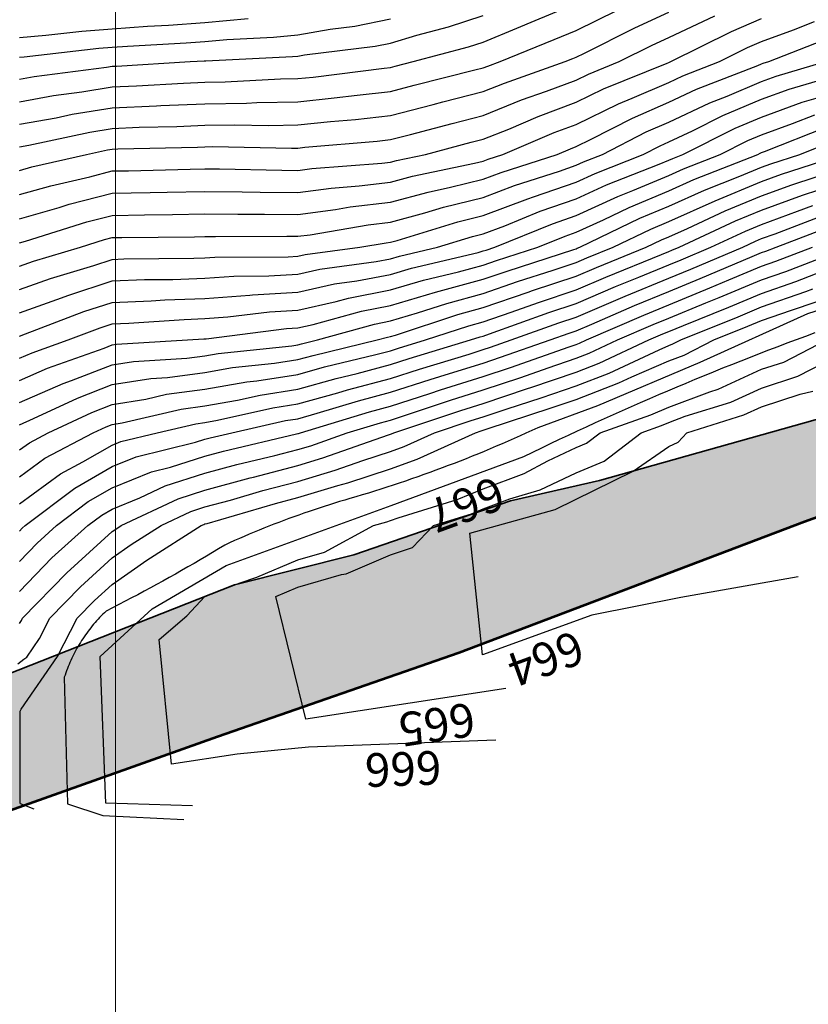
# Model space of a CAD drawing. Units: inches. Extents: x -99761 to -30723, y 274584 to 321665.
# Drawn here: x -88072 to -86595, y 280317 to 282161 of the extents above; entities that cross this region are included whole.
import ezdxf
from ezdxf.enums import TextEntityAlignment as Align

# ---------------------------------------------------------------- set-up
doc = ezdxf.new("R2010")
doc.units = ezdxf.units.IN
doc.header["$MEASUREMENT"] = 0
doc.layers.add('Contour', color=7, linetype='Continuous')
doc.layers.add('Grid', color=7, linetype='Continuous')
for name, color, linetype, lineweight in [('hatch ', 253, 'Continuous', 9), ('p line', 5, 'Continuous', 35), ('text', 250, 'Continuous', 9)]:
    doc.layers.add(name, color=color, linetype=linetype, lineweight=lineweight)

# ---------------------------------------------------------------- blocks, each defined once
blk = doc.blocks.new('sg')
at = {"layer": 'p line', "color": 1, "lineweight": 53}
blk.add_lwpolyline([(125.351, -612.199), (126.636, -615.734), (131.993, -629.821), (135.421, -639.677), (140.616, -654.246), (144.205, -661.584), (145.33, -664.53), (149.187, -671.494)], dxfattribs=at)
at = {"layer": 'p line', "color": 1}
blk.add_lwpolyline([(149.352, -680.36), (145.238, -675.411), (141.482, -669.258), (138.322, -661.984), (129.223, -638.992), (127.995, -634.115), (125.788, -627.735), (124.954, -624.098), (121.102, -610.432)], dxfattribs=at)

msp = doc.modelspace()

# ---------------------------------------------------------------- hatches: boundary and pattern name
at = {"layer": 'hatch ', "linetype": 'Continuous', "lineweight": 0}
h = msp.add_hatch(color=256, dxfattribs=at)
h.paths.add_polyline_path([(-40494.4, 277700.4), (-39514.6, 277790), (-38885, 277813.1), (-38402.3, 277871.2), (-38404.6, 278072.9), (-38802.5, 278046.5), (-39554.9, 277971.4), (-40008.5, 277945.7), (-40741.2, 277879.5), (-41302, 277768.5), (-41547.3, 277679.6), (-41801.6, 277628.2), (-42015, 277641.1), (-42260.2, 277727.4), (-42546.8, 277775.4), (-42779.4, 277851.6), (-42779.4, 277649.3), (-41978, 277438.2), (-41415.2, 277571.4)])
h.paths.add_polyline_path([(-43995.7, 278257.7), (-44314.1, 278388.6), (-44572, 278532.2), (-44899.9, 278739.6), (-45157.8, 278895.9), (-45517.6, 279026.8), (-45778.8, 279062.1), (-46300.4, 279222.5), (-46891.5, 279330.1), (-47375.6, 279427.3), (-48129.7, 279611.5), (-48476.2, 279688.3), (-49237.3, 279897.9), (-49387, 279920.4), (-49909.1, 279945.9), (-49909.1, 279756.6), (-49342.5, 279681.4), (-48807.6, 279523.5), (-48234.8, 279428.5), (-47602.3, 279219.4), (-47150.1, 279007.5), (-46990.3, 278894.2), (-46828.2, 278726.8), (-46717.7, 278515.2), (-46641.7, 278308.6), (-46629.5, 278166), (-46374.1, 278230.6), (-46384, 278280.3), (-46431, 278516.4), (-46497.6, 278807.7), (-46497.5, 278906), (-46359.8, 278917.7), (-45584.7, 278830.4), (-45395.9, 278767.3), (-45234.7, 278621.6), (-44857.2, 278397), (-44369.5, 278195.8), (-43547.4, 277943.3), (-43311.4, 277832.9), (-42847.3, 277667.2), (-42779.4, 277649.3), (-42779.4, 277851.6), (-43024.5, 277931.9), (-43492.5, 278120.3), (-43626.3, 278152.3)])
h.paths.add_polyline_path([(-50954.1, 279720.6), (-50538.6, 279770.6), (-49915.4, 279757.4), (-49909.1, 279756.6), (-49909.1, 279945.9), (-50183.3, 279959.3), (-50957.3, 279988.7), (-51444.8, 279852.2), (-51792.2, 279677.3), (-52142.7, 279464.2), (-52308.4, 279394.3), (-52681.3, 279235.4), (-52990.4, 279136.9), (-53410.9, 279025.8), (-53872.8, 278994.4), (-54624.6, 279020.6), (-55268, 279053), (-55675.6, 279155.3), (-56205.5, 279298.5), (-56679.4, 279416.2), (-57025.8, 279538.8), (-57620.9, 279763.8), (-58011.5, 279913), (-58153.4, 279986.7), (-58386, 280079.3), (-58668.3, 280112.7), (-58916.4, 280075.3), (-59001.1, 280025.8), (-59255.8, 279889.2), (-59754.2, 279730.9), (-60435.9, 279597.4), (-61191, 279516), (-61585.2, 279489), (-62033, 279491), (-62350.6, 279505), (-62670.8, 279527.2), (-62884.3, 279543.8), (-63056.7, 279615.1), (-63388.9, 279761.6), (-63703.6, 279898.8), (-63980.5, 280022.2), (-64281.5, 280178.5), (-64590.6, 280343.1), (-64856, 280515.8), (-65088.6, 280658.3), (-65457.2, 280941.3), (-65655.5, 281116), (-65937.5, 281374.6), (-66134.1, 281556.1), (-66453.8, 281861), (-66713.6, 282128.1), (-66956.3, 282369.6), (-66990.4, 282472.3), (-67192, 282789), (-67407.4, 283001.3), (-67600.6, 283133.2), (-67696.4, 283148.7), (-67783.6, 283215.5), (-67821.1, 283323.3), (-67814.2, 283426), (-67764.5, 283513.2), (-67701.1, 283564.5), (-67666.9, 283545.6), (-67490.8, 283492.4), (-67206.9, 283370.9), (-66947.1, 283258.4), (-66822.1, 283195.2), (-66709.8, 283165.1), (-66600.7, 283212.1), (-66547.2, 283310.4), (-66551.4, 283351), (-66579.2, 283385.3), (-67001.9, 283574.4), (-67309.8, 283679.1), (-67814.8, 283781.2), (-67893.5, 283724.8), (-67998, 283572.6), (-68011.8, 283415.2), (-68030.7, 283389.6), (-68059.9, 283269.8), (-68034.4, 283115.8), (-67948.9, 282999.4), (-67837.8, 282939.4), (-67746.7, 282945.8), (-67640, 282921.1), (-67530.6, 282863.5), (-67385.6, 282764.8), (-67298.1, 282625.2), (-67254.4, 282521.1), (-67555.4, 282600.8), (-67899.8, 282664.6), (-68407.7, 282770.2), (-68718.7, 282809.9), (-68850.1, 282810), (-69559.4, 283051.5), (-70150.4, 283284.2), (-70554, 283515.9), (-70926.3, 283608.2), (-71333.4, 283775), (-71557.5, 283920.6), (-71750.1, 284074.1), (-71868.4, 284091.7), (-72210, 284092), (-72547.3, 284026.6), (-72858.4, 283895.5), (-73358, 283558.7), (-73629.8, 283269.9), (-74094.7, 282609), (-74498.2, 281996.2), (-74757.1, 281527.8), (-74997.3, 281267.8), (-75312.8, 281154.2), (-75851.5, 281128.5), (-76429.6, 281177.2), (-77331.9, 281170.1), (-78164.6, 281183.5), (-79254.6, 281221.2), (-79741.8, 281191.4), (-80539.1, 280964.4), (-81496.8, 280701.6), (-82456.3, 280391.5), (-82833, 280317.4), (-83336.7, 280330.5), (-83635, 280382.7), (-83790.9, 280517), (-83884.4, 280651.2), (-83906.2, 280779.9), (-83919.7, 280971.5), (-83974.2, 281215.2), (-84089, 281404.2), (-84239.4, 281582.3), (-84458.4, 281623.6), (-84584.3, 281612.7), (-84748.6, 281629.3), (-85241.3, 281632.5), (-85589, 281605.4), (-86038, 281545.6), (-86358.3, 281474.7), (-86985.9, 281298.5), (-87152.9, 281260.3), (-87445.9, 281159.3), (-87669.9, 281103.1), (-88725.8, 280686.4), (-89059.9, 280541.6), (-89342.6, 280369.4), (-89569.9, 280180.7), (-89764.5, 280011.2), (-89940.4, 279808.2), (-90107.5, 279649.6), (-90408.9, 279394.8), (-90838.5, 279141.3), (-91270.6, 278843.6), (-91522.3, 278654), (-91674.7, 278493.3), (-91775.8, 278451.8), (-91889.5, 278421.1), (-92029.4, 278444.3), (-92143.1, 278484.4), (-92223.1, 278344.6), (-92060.2, 278316.8), (-91931.1, 278289.6), (-92413.4, 277997.4), (-92295.5, 277820.2), (-91813.3, 278110), (-91505.7, 278279.4), (-90674, 278861.4), (-90105.5, 279293.7), (-89640.4, 279701.5), (-89359.7, 280028.3), (-89162.9, 280188), (-88843, 280364.7), (-88707.7, 280416.2), (-88370.7, 280580.7), (-87701.6, 280818.6), (-87248.9, 280975.6), (-86602, 281220.9), (-86439.6, 281279.8), (-86242.8, 281323.8), (-85364.8, 281463.2), (-84904.9, 281467.7), (-84652.7, 281420.2), (-84330.1, 281372.1), (-84272, 281294.5), (-84083.7, 280649.1), (-84213.5, 280704.3), (-84288.1, 280830.3), (-84386.3, 281003.5), (-84531.8, 281129.5), (-84756, 281216.3), (-84952.7, 281204.7), (-85055.1, 281169.4), (-85464.4, 281016.3), (-85381.2, 280750.2), (-85236.4, 280775.3), (-85078.9, 280875.9), (-84858.6, 280863.1), (-84707.6, 280781.1), (-84562.9, 280661.3), (-84349, 280503.7), (-84091.1, 280308.4), (-83808, 280087.8), (-83505.9, 279993), (-83128.2, 279980.1), (-82789.4, 280059.1), (-80361.3, 280701.5), (-79706.5, 280852), (-79429.4, 280939.9), (-78869.1, 280945.7), (-78164, 280963.9), (-77918.5, 280951.1), (-77704.4, 280976.1), (-77131.6, 280969.2), (-76697.2, 280924.8), (-76476.9, 280874.2), (-76313.2, 280874.1), (-75979.5, 280924.1), (-75450.7, 280948.8), (-75198.9, 280923.4), (-74884.1, 280967.2), (-74657.3, 281124.3), (-74512.3, 281350.8), (-74159.2, 282017.8), (-73907, 282376.4), (-73698.9, 282779.1), (-73453.1, 283106.3), (-73125.5, 283389.3), (-72829.4, 283552.7), (-72243.8, 283734.7), (-71721.3, 283740.5), (-71535.8, 283681.9), (-71375.1, 283614.3), (-70865.4, 283399.8), (-70236.2, 283071.8), (-69745.4, 282813.3), (-69260.8, 282661.7), (-68807.6, 282548), (-68241.1, 282421.6), (-67787.9, 282351.9), (-67404, 282269.7), (-67089.3, 282124.6), (-66825.1, 281904), (-66510.7, 281513.4), (-66164.8, 281192), (-65818.8, 280914.7), (-65403.6, 280612.2), (-64610.8, 280133), (-64157.8, 279893.3), (-63792.8, 279685.3), (-63049.5, 279354.1), (-62671.9, 279227.8), (-62546, 279227.7), (-62420, 279247.2), (-62302, 279243.2), (-61719.7, 279250.5), (-61263.3, 279258), (-60877.6, 279316.6), (-60417.2, 279398.8), (-59882, 279484.9), (-59645.9, 279539.8), (-59272, 279665.3), (-59181.4, 279759.7), (-59020, 279850), (-58823.2, 279873.5), (-58583.2, 279841.8), (-58508.5, 279818.1), (-58300, 279786.4), (-57969.6, 279703.5), (-57533, 279533.9), (-56856.5, 279261.8), (-56404.1, 279139.4), (-55853.4, 279044.5), (-55235.8, 278894.4), (-54987.9, 278854.8), (-54696.8, 278827), (-54504, 278818.9), (-54275.8, 278834.5), (-54058.6, 278829.5), (-53649.4, 278791.4), (-53322, 278816.3), (-52900.1, 278941.8), (-52226.3, 279211.9), (-51785.4, 279375.1), (-51413.8, 279570)])

# ---------------------------------------------------------------- linework, layer by layer
at = {"layer": 'Contour', "color": 91}
msp.add_lwpolyline([(-88072.4, 282007.7), (-88008.8, 282019), (-87955.6, 282025.9), (-87898.7, 282035.2), (-87853.1, 282037.1), (-87765.2, 282042.4), (-87725, 282044.2), (-87687, 282044.8), (-87583.7, 282050.2), (-87551.2, 282050.8), (-87522.3, 282053.8), (-87389.5, 282070.7), (-87377.5, 282072), (-87369, 282074.2), (-87335.2, 282082.7), (-87231.4, 282110.4), (-87203.8, 282119.4), (-87141.2, 282145.3), (-87106.7, 282159.4), (-87030, 282191.4)], dxfattribs=at)
at = {"layer": 'Contour', "color": 183}
msp.add_lwpolyline([(-88072.4, 281965.5), (-88003.7, 281977.7), (-87973.8, 281984.1), (-87898.7, 281996.4), (-87815.8, 281999.8), (-87807.3, 282000.4), (-87725, 282003.9), (-87647.4, 282005.1), (-87627.8, 282006.2), (-87551.2, 282007.4), (-87483.1, 282014.6), (-87440.2, 282020), (-87377.5, 282026.8), (-87333.2, 282038.4), (-87219.4, 282067.1), (-87203.8, 282071.1), (-87195.5, 282074.4), (-87172, 282082.7), (-87071.3, 282124), (-87030, 282141.2), (-86952.4, 282178.9)], dxfattribs=at)
at = {"layer": 'Contour', "color": 173}
msp.add_lwpolyline([(-88072.4, 281923.3), (-88055, 281926.4), (-87940.5, 281950.8), (-87898.7, 281957.6), (-87848, 281959.7), (-87777.4, 281961.4), (-87725, 281963.7), (-87669.4, 281964.6), (-87605.5, 281963.2), (-87551.2, 281964.1), (-87489.6, 281970.6), (-87443.1, 281974.6), (-87377.5, 281981.7), (-87297.3, 282002.6), (-87279.4, 282007.1), (-87203.8, 282026.5), (-87163.7, 282042.6), (-87050.1, 282082.7), (-87035.9, 282088.6), (-87030, 282091), (-87013.9, 282098.8), (-86919.7, 282146.1), (-86856.3, 282175.1)], dxfattribs=at)
at = {"layer": 'Contour', "color": 121}
msp.add_lwpolyline([(-88072.4, 282049.9), (-88044.6, 282054.9), (-87909.2, 282072.2), (-87898.7, 282073.9), (-87890.3, 282074.3), (-87752.6, 282082.7), (-87726.4, 282084.1), (-87725, 282084.2), (-87723.3, 282084.4), (-87560.7, 282092.2), (-87551.2, 282093.2), (-87538.5, 282095.4), (-87406.3, 282111.5), (-87377.5, 282117.3), (-87328.2, 282132), (-87268.9, 282147.8), (-87203.8, 282169.2)], dxfattribs=at)
at = {"layer": 'Contour', "color": 163}
msp.add_lwpolyline([(-88072.4, 281879.1), (-88049.1, 281885.6), (-87946.9, 281909), (-87907.2, 281917.4), (-87898.7, 281918.8), (-87888.4, 281919.3), (-87738.8, 281922.8), (-87725, 281923.4), (-87710.3, 281923.7), (-87562.9, 281920.6), (-87551.2, 281920.8), (-87538, 281922.2), (-87402.4, 281933.9), (-87377.5, 281936.6), (-87340.2, 281946.3), (-87261.8, 281967), (-87203.8, 281982), (-87131.9, 282010.9), (-87085.5, 282027.3), (-87030, 282048), (-87006.7, 282059.4), (-86949.1, 282082.7), (-86887.3, 282113.7), (-86856.3, 282127.9), (-86770.3, 282168.7)], dxfattribs=at)
at = {"layer": 'Contour', "color": 153}
msp.add_lwpolyline([(-88072.4, 281833.8), (-88013.8, 281850.3), (-87940.6, 281867.1), (-87898.7, 281877.9), (-87868.2, 281878.5), (-87752.5, 281881.4), (-87725, 281881.9), (-87697.7, 281881.7), (-87580.9, 281879.3), (-87551.2, 281879.1), (-87524.7, 281882.5), (-87394, 281892.5), (-87377.5, 281894.4), (-87366.1, 281897.5), (-87311.8, 281909), (-87226.4, 281931.6), (-87203.8, 281937.4), (-87156.2, 281956.5), (-87101, 281979.9), (-87030, 282006.5), (-86978.8, 282031.5), (-86859.1, 282079.9), (-86856.3, 282081.1), (-86855.2, 282081.6), (-86852.4, 282082.7), (-86739, 282139.1), (-86682.5, 282163.7)], dxfattribs=at)
at = {"layer": 'Contour', "color": 181}
msp.add_lwpolyline([(-88072.4, 282127.7), (-88023.1, 282132), (-87955.7, 282139.7), (-87898.7, 282144.4), (-87832.5, 282148.9), (-87793.4, 282151.1), (-87725, 282155.9), (-87644.1, 282163.6)], dxfattribs=at)
at = {"layer": 'Contour', "color": 151}
msp.add_lwpolyline([(-88072.4, 282090.9), (-88063.4, 282091.7), (-87923.5, 282107.6), (-87898.7, 282109.6), (-87869.8, 282111.6), (-87759.9, 282117.6), (-87725, 282120.1), (-87683.7, 282124), (-87596.7, 282128.2), (-87551.2, 282133), (-87490.3, 282143.7), (-87444.1, 282149.3), (-87377.5, 282162.7)], dxfattribs=at)
at = {"layer": 'Contour', "color": 143}
msp.add_lwpolyline([(-88072.4, 281788.6), (-87998.2, 281809.5), (-87979, 281815.5), (-87898.7, 281836.3), (-87827.3, 281837.6), (-87795.6, 281838.4), (-87725, 281839.6), (-87655.1, 281839.1), (-87621.8, 281838.4), (-87551.2, 281837.9), (-87488.3, 281846), (-87436.4, 281850), (-87377.5, 281857), (-87336.6, 281868), (-87220.1, 281892.6), (-87203.8, 281896.6), (-87194.8, 281900), (-87167, 281909), (-87070.8, 281949.7), (-87030, 281965), (-86950.8, 282003.5), (-86925, 282014), (-86856.3, 282043.9), (-86829.9, 282056.3), (-86761.7, 282082.7), (-86708.8, 282109), (-86682.5, 282120.5), (-86622.7, 282142.5), (-86583.8, 282157.7)], dxfattribs=at)
at = {"layer": 'Contour', "color": 133}
msp.add_lwpolyline([(-88072.4, 281743.3), (-88061.2, 281746.5), (-87945.9, 281782.4), (-87898.7, 281794.7), (-87838.2, 281795.8), (-87786, 281796.3), (-87725, 281797.4), (-87663.3, 281796.9), (-87613.2, 281797.2), (-87551.2, 281796.7), (-87480.6, 281805.9), (-87452.9, 281810.6), (-87377.5, 281819.5), (-87307.1, 281838.5), (-87265.4, 281847.3), (-87203.8, 281862.5), (-87170.1, 281875.3), (-87065.6, 281909), (-87040.6, 281919.6), (-87030, 281923.5), (-87001.7, 281937.3), (-86924.4, 281977.1), (-86856.3, 282006.7), (-86804.6, 282031), (-86689.8, 282075.5), (-86682.5, 282078.5), (-86679.5, 282079.6), (-86669.1, 282082.7), (-86553.9, 282127.8)], dxfattribs=at)
at = {"layer": 'Contour', "color": 123}
msp.add_lwpolyline([(-88072.4, 281699.5), (-88046.1, 281708.9), (-87958.3, 281735.2), (-87912.9, 281749.4), (-87898.7, 281753.1), (-87880.6, 281753.4), (-87744.5, 281754.8), (-87725, 281755.1), (-87705.2, 281755), (-87571.7, 281755.7), (-87551.2, 281755.6), (-87527.9, 281758.6), (-87419.4, 281777.1), (-87377.5, 281782), (-87313.3, 281799.4), (-87278.5, 281810), (-87203.8, 281828.4), (-87145.4, 281850.6), (-87061.3, 281877.7), (-87030, 281888.6), (-87016, 281895), (-86980.5, 281909), (-86898.5, 281951.2), (-86856.3, 281969.5), (-86779.3, 282005.7), (-86747, 282018.2), (-86682.5, 282045.3), (-86655.1, 282055.3), (-86562.6, 282082.7)], dxfattribs=at)
at = {"layer": 'Contour', "color": 113}
msp.add_lwpolyline([(-88072.4, 281656), (-88013.9, 281676.7), (-87932.9, 281701.1), (-87898.7, 281712.3), (-87876.6, 281713.1), (-87745.8, 281714.4), (-87725, 281715.2), (-87706.2, 281716.5), (-87569.3, 281717.1), (-87551.2, 281718.3), (-87537.4, 281721.4), (-87434.8, 281735.2), (-87385.8, 281743.6), (-87377.5, 281744.6), (-87364.7, 281748), (-87251.1, 281782.6), (-87203.8, 281794.3), (-87120.6, 281825.9), (-87109.5, 281829.4), (-87030, 281857.2), (-86994.5, 281873.5), (-86904.2, 281909), (-86872.6, 281925.3), (-86856.3, 281932.3), (-86812.1, 281953.1), (-86755.2, 281981.6), (-86682.5, 282012.1), (-86630.7, 282030.9), (-86531, 282060.5)], dxfattribs=at)
at = {"layer": 'Contour', "color": 103}
msp.add_lwpolyline([(-88072.4, 281612.4), (-87993.5, 281640.4), (-87982, 281644.8), (-87898.7, 281672.1), (-87838, 281674.5), (-87785.2, 281675), (-87725, 281677.3), (-87670.8, 281681.1), (-87605.1, 281681.4), (-87551.2, 281684.7), (-87509.9, 281693.9), (-87404.6, 281708.2), (-87377.5, 281713.4), (-87360.6, 281718.4), (-87289.5, 281735.2), (-87223.8, 281755.3), (-87203.8, 281760.2), (-87163.5, 281775.5), (-87097.2, 281802.4), (-87030, 281825.8), (-86973, 281851.9), (-86874.6, 281890.6), (-86856.3, 281898.3), (-86848.9, 281901.6), (-86830.2, 281909), (-86731.8, 281958.2), (-86682.5, 281978.9), (-86606.4, 282006.6), (-86575.9, 282015.6)], dxfattribs=at)
at = {"layer": 'Contour', "color": 93}
msp.add_lwpolyline([(-88072.4, 281568.9), (-88060.9, 281573), (-87951.7, 281614.5), (-87898.7, 281631.9), (-87825.4, 281634.8), (-87800, 281636.6), (-87725, 281639.4), (-87641.2, 281645.2), (-87635.7, 281645.9), (-87551.2, 281651.1), (-87482.5, 281666.4), (-87440.6, 281672.1), (-87377.5, 281684.3), (-87338.2, 281695.9), (-87213.5, 281725.5), (-87203.8, 281728.1), (-87198.5, 281729.9), (-87182.1, 281735.2), (-87073.9, 281779.1), (-87030, 281794.5), (-86951.5, 281830.4), (-86924, 281841.2), (-86856.3, 281869.6), (-86829, 281881.7), (-86760, 281909), (-86708.4, 281934.8), (-86682.5, 281945.7), (-86624.9, 281966.6), (-86583, 281983.2)], dxfattribs=at)
at = {"layer": 'Contour', "color": 83}
msp.add_lwpolyline([(-88072.4, 281527.1), (-88048.5, 281537.5), (-87981.3, 281561.5), (-87921.4, 281584.2), (-87898.7, 281591.7), (-87867.3, 281592.9), (-87763.6, 281600.1), (-87725, 281601.5), (-87681.9, 281604.5), (-87604, 281614.3), (-87551.2, 281617.5), (-87479.1, 281633.6), (-87456.1, 281640), (-87377.5, 281655.2), (-87315.8, 281673.5), (-87249.9, 281689.1), (-87203.8, 281701.6), (-87178.8, 281710.2), (-87101.6, 281735.2), (-87050.7, 281755.9), (-87030, 281763.1), (-86978.6, 281786.6), (-86930.7, 281809.7), (-86856.3, 281840.9), (-86809.2, 281861.9), (-86689.9, 281909), (-86685, 281911.4), (-86682.5, 281912.4), (-86677.1, 281914.4), (-86560.4, 281960.5)], dxfattribs=at)
at = {"layer": 'Contour', "color": 73}
msp.add_lwpolyline([(-88072.4, 281485.7), (-88019.6, 281508.6), (-87913.9, 281546.3), (-87898.7, 281552.2), (-87890.7, 281553.5), (-87757.4, 281561.5), (-87727.1, 281563.6), (-87725, 281563.7), (-87722.6, 281563.8), (-87572.4, 281582.7), (-87551.2, 281584), (-87522.3, 281590.4), (-87431.7, 281615.7), (-87377.5, 281626.1), (-87293.3, 281651.1), (-87286.2, 281652.8), (-87203.8, 281675.1), (-87159.1, 281690.5), (-87034.3, 281730.9), (-87030, 281732.4), (-87028, 281733.2), (-87023.1, 281735.2), (-86910.5, 281789.4), (-86856.3, 281812.1), (-86789.3, 281842), (-86723.5, 281868), (-86682.5, 281885), (-86665, 281891.4), (-86610.9, 281909), (-86537.7, 281937.9)], dxfattribs=at)
at = {"layer": 'Contour', "color": 63}
msp.add_lwpolyline([(-88072.4, 281444.2), (-87990.7, 281479.7), (-87974.9, 281485.3), (-87898.7, 281515), (-87858.7, 281521.4), (-87759, 281527.4), (-87725, 281532), (-87699.9, 281536.4), (-87562, 281550.7), (-87551.2, 281552.3), (-87544.1, 281554.4), (-87514.3, 281561.5), (-87407.3, 281591.3), (-87377.5, 281597.1), (-87326.9, 281612), (-87272.3, 281630), (-87203.8, 281648.5), (-87139.4, 281670.8), (-87072.9, 281692.4), (-87030, 281706.7), (-87010, 281715.2), (-86960.8, 281735.2), (-86890.2, 281769.2), (-86856.3, 281783.4), (-86769.4, 281822.1), (-86682.5, 281858.2), (-86645.4, 281871.8), (-86531, 281909)], dxfattribs=at)
at = {"layer": 'Contour', "color": 53}
msp.add_lwpolyline([(-88072.4, 281402.7), (-88046, 281414.2), (-87963.5, 281452.5), (-87898.7, 281477.8), (-87826.6, 281489.4), (-87795.2, 281491.3), (-87725, 281500.8), (-87673.3, 281509.8), (-87594.8, 281517.9), (-87551.2, 281524.7), (-87522.5, 281532.7), (-87402.4, 281561.5), (-87382.9, 281566.9), (-87377.5, 281568), (-87368.3, 281570.7), (-87251.4, 281609.1), (-87203.8, 281622), (-87119.7, 281651.1), (-87111.4, 281653.8), (-87030, 281681.1), (-86992, 281697.3), (-86898.5, 281735.2), (-86870, 281748.9), (-86856.3, 281754.7), (-86821.1, 281770.4), (-86750.5, 281803.2), (-86682.5, 281831.5), (-86625.7, 281852.2), (-86536.6, 281881.2)], dxfattribs=at)
at = {"layer": 'Contour', "color": 43}
msp.add_lwpolyline([(-88072.4, 281355.6), (-88053.8, 281369.1), (-88018.5, 281387.8), (-87936.7, 281425.8), (-87898.7, 281440.6), (-87835.8, 281450.7), (-87797, 281459.8), (-87725, 281469.5), (-87646.7, 281483.2), (-87627.6, 281485.2), (-87551.2, 281497), (-87500.9, 281511.1), (-87404.9, 281534.1), (-87377.5, 281541.3), (-87362.3, 281546.3), (-87311.9, 281561.5), (-87230.5, 281588.2), (-87203.8, 281595.5), (-87151.8, 281613.5), (-87100.4, 281631.9), (-87030, 281655.4), (-86974, 281679.3), (-86870, 281721.5), (-86856.3, 281727.2), (-86850.6, 281729.5), (-86837.1, 281735.2), (-86731.6, 281784.3), (-86682.5, 281804.7), (-86606.1, 281832.6), (-86575.1, 281842.6)], dxfattribs=at)
at = {"layer": 'Contour', "color": 33}
msp.add_lwpolyline([(-88072.4, 281305.3), (-88024.7, 281340), (-87934.1, 281387.8), (-87909.9, 281399), (-87898.7, 281403.3), (-87880.1, 281406.3), (-87769.5, 281432.2), (-87725, 281438.3), (-87663.8, 281448.9), (-87621.8, 281458.3), (-87551.2, 281469.3), (-87479.3, 281489.5), (-87440.1, 281498.9), (-87377.5, 281515.4), (-87342.7, 281526.7), (-87227.4, 281561.5), (-87209.6, 281567.3), (-87203.8, 281568.9), (-87192.4, 281572.9), (-87081.2, 281612.7), (-87030, 281629.8), (-86956.1, 281661.3), (-86912.6, 281678.9), (-86856.3, 281702.3), (-86832.9, 281711.8), (-86777.6, 281735.2), (-86712.7, 281765.4), (-86682.5, 281777.9), (-86615.3, 281802.5), (-86586.9, 281813.3)], dxfattribs=at)
at = {"layer": 'Contour', "color": 23}
msp.add_lwpolyline([(-88072.4, 281254.9), (-87995.5, 281310.8), (-87953.4, 281333), (-87898.7, 281364.6), (-87882.2, 281371.2), (-87814.4, 281387.8), (-87741.9, 281404.7), (-87725, 281407), (-87701.7, 281411.1), (-87597.8, 281434.4), (-87551.2, 281441.6), (-87476.3, 281462.6), (-87458, 281468.2), (-87377.5, 281489.5), (-87323, 281507), (-87230.1, 281535.2), (-87203.8, 281543.4), (-87190.2, 281547.9), (-87151.3, 281561.5), (-87062, 281593.4), (-87030, 281604.2), (-86955.7, 281635.8), (-86938.2, 281643.4), (-86856.3, 281677.3), (-86815.2, 281694.1), (-86718, 281735.2), (-86693.8, 281746.5), (-86682.5, 281751.2), (-86657.4, 281760.3), (-86568.1, 281794.5)], dxfattribs=at)
at = {"layer": 'Contour', "color": 13}
msp.add_lwpolyline([(-88072.4, 281203.4), (-88067.2, 281208.8), (-88061.5, 281214), (-87968.9, 281284.2), (-87898.7, 281324.6), (-87853.8, 281342.8), (-87742.9, 281369.8), (-87725, 281375.6), (-87715.4, 281378.2), (-87674.7, 281387.8), (-87573.9, 281410.4), (-87551.2, 281413.9), (-87514.9, 281424.1), (-87437.4, 281447.7), (-87377.5, 281463.5), (-87303.4, 281487.4), (-87266.7, 281498.6), (-87203.8, 281518.3), (-87171.3, 281529.1), (-87078.4, 281561.5), (-87042.8, 281574.2), (-87030, 281578.5), (-87000.4, 281591.1), (-86920.5, 281625.8), (-86856.3, 281652.4), (-86797.5, 281676.5), (-86700.1, 281717.6), (-86682.5, 281725), (-86674.9, 281727.6), (-86655.1, 281735.2), (-86549.3, 281775.7)], dxfattribs=at)
at = {"layer": 'Contour', "color": 120}
msp.add_lwpolyline([(-88072.4, 281090.2), (-88011.6, 281153.2), (-87944, 281214), (-87918.2, 281233.5), (-87898.7, 281244.8), (-87847.1, 281265.7), (-87799.2, 281288.3), (-87725, 281312.1), (-87665.5, 281328.3), (-87593.8, 281345.2), (-87551.2, 281356.1), (-87526.9, 281363.5), (-87458.4, 281387.8), (-87396.4, 281406.6), (-87377.5, 281411.6), (-87342.2, 281423), (-87264.9, 281448.9), (-87203.8, 281468), (-87133.6, 281491.4), (-87082.2, 281509.3), (-87030, 281527.1), (-87005.2, 281536.7), (-86952.1, 281561.5), (-86885.3, 281590.5), (-86856.3, 281602.5), (-86786.8, 281630.9), (-86762, 281641), (-86682.5, 281674.1), (-86637.3, 281690), (-86519.4, 281735.2)], dxfattribs=at)
at = {"layer": 'Contour', "color": 140}
msp.add_lwpolyline([(-88072.4, 281146.8), (-88039.4, 281181), (-88002.7, 281214), (-87943.6, 281258.9), (-87898.7, 281284.7), (-87825.3, 281314.4), (-87789.7, 281323.1), (-87725, 281343.8), (-87690.4, 281353.2), (-87553.5, 281385.5), (-87551.2, 281386.1), (-87549.9, 281386.4), (-87546.3, 281387.8), (-87416.9, 281427.2), (-87377.5, 281437.6), (-87303.9, 281461.4), (-87284, 281468), (-87203.8, 281493.1), (-87152.5, 281510.2), (-87043.1, 281548.4), (-87030, 281552.8), (-87023.8, 281555.3), (-87010.4, 281561.5), (-86902.9, 281608.1), (-86856.3, 281627.4), (-86779.8, 281658.8), (-86743.8, 281674), (-86682.5, 281699.6), (-86656.1, 281708.8), (-86587.3, 281735.2)], dxfattribs=at)
at = {"layer": 'Contour', "color": 110}
msp.add_lwpolyline([(-88072.4, 281030.4), (-88068.4, 281036.3), (-88066.4, 281040.3), (-87983.9, 281125.5), (-87898.7, 281202.7), (-87892.1, 281207.4), (-87881.6, 281214), (-87775.2, 281264.2), (-87725, 281280.4), (-87640.5, 281303.3), (-87634.2, 281304.8), (-87551.2, 281326.1), (-87504, 281340.5), (-87381.3, 281383.9), (-87377.5, 281385.2), (-87375.6, 281385.8), (-87371.4, 281387.8), (-87245.7, 281429.7), (-87203.8, 281442.8), (-87121.1, 281470.4), (-87114.7, 281472.5), (-87030, 281501.4), (-86986.7, 281518.2), (-86893.8, 281561.5), (-86867.6, 281572.8), (-86856.3, 281577.6), (-86829.1, 281588.7), (-86744.1, 281623), (-86682.5, 281648.7), (-86618.5, 281671.2), (-86544.5, 281699.5)], dxfattribs=at)
at = {"layer": 'Contour', "color": 80}
for points in [[(-88058.6, 280967.7), (-88034.6, 281002.5), (-88015.3, 281040.3), (-87958, 281099.5), (-87898.7, 281153.2), (-87863, 281178.3), (-87806.7, 281214), (-87751.2, 281240.2), (-87725, 281248.7), (-87677.4, 281261.6), (-87616.6, 281279.4), (-87551.2, 281296.2), (-87481, 281317.5), (-87429.5, 281335.7), (-87377.5, 281352.8), (-87351.7, 281362), (-87294.9, 281387.8), (-87226.6, 281410.6), (-87203.8, 281417.7), (-87158.8, 281432.7), (-87095.6, 281453.3), (-87030, 281475.7), (-86968.1, 281499.6), (-86874.4, 281543.3), (-86856.3, 281551.2), (-86848.8, 281554), (-86834.1, 281561.5), (-86726.2, 281605.1), (-86682.5, 281623.3), (-86599.6, 281652.3), (-86586.8, 281657.3)], [(-88075.5, 280955.3), (-88069.9, 280959.4), (-88064.2, 280963.5), (-88058.6, 280967.7)]]:
    msp.add_lwpolyline(points, dxfattribs=at)
at = {"layer": 'Contour', "color": 50}
msp.add_lwpolyline([(-86490.6, 281644.3), (-86596.7, 281610.4), (-86798.4, 281519.1), (-86989.9, 281438.1), (-87101.8, 281396.9), (-87112.8, 281391.8), (-87123.8, 281386.7), (-87134.9, 281381.7), (-87146, 281376.8), (-87157.1, 281371.9), (-87168.3, 281367.1), (-87179.4, 281362.3), (-87190.6, 281357.6), (-87201.8, 281352.9), (-87213, 281348.3), (-87224.3, 281343.7), (-87235.6, 281339.2), (-87246.9, 281334.8), (-87258.2, 281330.4), (-87269.5, 281326.1), (-87280.9, 281321.8), (-87292.3, 281317.6), (-87303.7, 281313.4), (-87315.1, 281309.3), (-87326.6, 281305.2), (-87338, 281301.2), (-87349.5, 281297.3), (-87361, 281293.4), (-87372.6, 281289.6), (-87384.1, 281285.8), (-87395.7, 281282.1), (-87407.2, 281278.4), (-87418.8, 281274.8), (-87430.5, 281271.3), (-87442.1, 281267.8), (-87453.7, 281264.4), (-87463.3, 281261.5), (-87472.9, 281258.7), (-87482.5, 281255.8), (-87492, 281252.8), (-87501.5, 281249.7), (-87511, 281246.7), (-87520.5, 281243.5), (-87530, 281240.3), (-87539.5, 281237), (-87548.9, 281233.7), (-87558.3, 281230.4), (-87567.7, 281226.9), (-87577.1, 281223.5), (-87586.4, 281219.9), (-87595.8, 281216.3), (-87605.1, 281212.7), (-87614.4, 281209), (-87623.6, 281205.2), (-87632.9, 281201.4), (-87642.1, 281197.6), (-87651.3, 281193.7), (-87660.5, 281189.7), (-87669.6, 281185.7), (-87678.8, 281181.6), (-87687.9, 281177.5), (-87699.3, 281170.5), (-87710.8, 281163.6), (-87722.3, 281156.7), (-87733.8, 281149.9), (-87745.4, 281143.1), (-87757, 281136.4), (-87768.6, 281129.7), (-87780.2, 281123.1), (-87791.9, 281116.6), (-87803.6, 281110.1), (-87815.4, 281103.6), (-87827.1, 281097.2), (-87838.9, 281090.8), (-87850.7, 281084.5), (-87862.6, 281078.3), (-87874.5, 281072.1), (-87886.4, 281065.9), (-87898.3, 281059.8), (-87910.2, 281053.8), (-87913.3, 281050.8), (-87916.3, 281047.9), (-87919.2, 281044.9), (-87922.2, 281041.8), (-87925, 281038.7), (-87927.9, 281035.6), (-87930.6, 281032.4), (-87933.4, 281029.2), (-87936.1, 281025.9), (-87938.7, 281022.6), (-87941.3, 281019.3), (-87943.9, 281015.9), (-87946.4, 281012.5), (-87948.8, 281009.1), (-87951.2, 281005.6), (-87953.6, 281002.1), (-87955.9, 280998.6), (-87958.1, 280995), (-87960.3, 280991.4), (-87962.5, 280987.8), (-87964.6, 280984.1), (-87966.6, 280980.4), (-87968.6, 280976.7), (-87970.6, 280973), (-87972.4, 280969.2), (-87974.3, 280965.4), (-87976.1, 280961.5), (-87977.8, 280957.7), (-87979.5, 280953.8), (-87981.1, 280949.9), (-87982.6, 280946), (-87984.1, 280942), (-87985.6, 280938.1), (-87987, 280934.1), (-87988.3, 280930.1), (-87982.4, 280693), (-87916.1, 280670.9), (-87764.5, 280663.5)], dxfattribs=at)
at = {"layer": 'Contour', "color": 60}
msp.add_lwpolyline([(-88044.5, 280683), (-88070.6, 280692.8), (-88071.3, 280693.9), (-88070.8, 280864.9), (-88071.3, 280866.5), (-88069.1, 280869.9), (-88000.8, 280968.7), (-87964.2, 281040.3), (-87932, 281073.6), (-87898.7, 281103.7), (-87833.9, 281149.2), (-87731.8, 281214), (-87727.2, 281216.2), (-87725, 281216.9), (-87721, 281218), (-87592.8, 281255.5), (-87551.2, 281266.2), (-87476.3, 281288.9), (-87457.6, 281294.1), (-87377.5, 281320.4), (-87327.8, 281338.1), (-87218.4, 281387.8), (-87207.4, 281391.4), (-87203.8, 281392.6), (-87196.5, 281395), (-87076.4, 281434.1), (-87030, 281449.9), (-86949.6, 281481.1), (-86925.4, 281492.4), (-86856.3, 281522.4), (-86827.8, 281533), (-86771.8, 281561.5), (-86708.2, 281587.2), (-86682.5, 281597.9), (-86626.5, 281617.5), (-86580.2, 281632.9)], dxfattribs=at)
at = {"layer": 'Contour', "color": 231}
msp.add_lwpolyline([(-87748.2, 280688.9), (-87910.5, 280694.1), (-87921, 280969), (-87824.1, 281058), (-87685.3, 281139.2), (-87376.4, 281251.8), (-87127.7, 281343.4), (-87111, 281351.5), (-87094.4, 281359.5), (-87077.6, 281367.5), (-87060.9, 281375.5), (-87044.1, 281383.4), (-87027.3, 281391.2), (-87010.5, 281399), (-86993.7, 281406.7), (-86976.8, 281414.3), (-86959.9, 281422), (-86943, 281429.5), (-86926, 281437), (-86909.1, 281444.5), (-86892.1, 281451.8), (-86875, 281459.2), (-86858, 281466.5), (-86840.9, 281473.7), (-86823.9, 281480.8), (-86806.7, 281488), (-86789.6, 281495), (-86772.5, 281502), (-86755.3, 281509), (-86738.1, 281515.8), (-86720.8, 281522.7), (-86703.6, 281529.5), (-86686.3, 281536.2), (-86669, 281542.8), (-86651.7, 281549.4), (-86634.4, 281556), (-86617, 281562.5), (-86599.7, 281568.9), (-86582.3, 281575.3)], dxfattribs=at)
at = {"layer": 'Contour', "color": 221}
for points in [[(-87725, 281081.2), (-87658.9, 281106.4), (-87628, 281117), (-87551.2, 281149.7), (-87501.3, 281164.1), (-87409.5, 281214), (-87384.4, 281220.9), (-87377.5, 281223.2), (-87363.2, 281228.3), (-87252.4, 281262.6), (-87203.8, 281282.6), (-87127.3, 281311.3), (-87082.6, 281335.2), (-87030, 281360.1), (-87010.5, 281368.3), (-86985, 281387.8), (-86889.8, 281421.3), (-86856.3, 281435.9), (-86779.5, 281464.6), (-86764.1, 281469.4), (-86682.5, 281506.5), (-86641.1, 281520.1), (-86560.1, 281561.5)], [(-87180.1, 280811.9), (-87530.9, 280798.8), (-87664.4, 280785.8), (-87787.4, 280767.4), (-87811, 281000.4), (-87758.6, 281044.9), (-87725, 281081.2)]]:
    msp.add_lwpolyline(points, dxfattribs=at)
at = {"layer": 'Contour', "color": 191}
for points in [[(-87592.1, 281081.2), (-87551.2, 281098.6), (-87469.3, 281122.2), (-87460.7, 281123.5), (-87377.5, 281159.4), (-87336.4, 281172.9), (-87297.2, 281214), (-87225.8, 281236.1), (-87203.8, 281245.2), (-87153.9, 281263.9), (-87097, 281281), (-87030, 281312.7), (-86977.1, 281334.8), (-86907.8, 281387.8), (-86869.7, 281401.2), (-86856.3, 281407), (-86825.5, 281418.5), (-86740, 281445.2), (-86682.5, 281471.4), (-86614.7, 281493.7), (-86536.8, 281533.4)], [(-87161.7, 280908.8), (-87434, 280866.9), (-87536.1, 280851.2), (-87592.1, 281081.2)]]:
    msp.add_lwpolyline(points, dxfattribs=at)
at = {"layer": 'Contour', "color": 161}
for points in [[(-86922.9, 281316), (-86856.3, 281361.8), (-86838.7, 281370.2), (-86822.6, 281387.8), (-86715.9, 281421.1), (-86682.5, 281436.3), (-86610.3, 281460), (-86586.6, 281465.6)], [(-86613.8, 281118.2), (-86833.7, 281079), (-87000.5, 281046.4), (-87205.5, 280971.6), (-87229, 281199.4), (-87069.3, 281243.9), (-86922.9, 281316)]]:
    msp.add_lwpolyline(points, dxfattribs=at)
at = {"layer": 'Grid', "color": 1, "linetype": 'Continuous', "lineweight": 0}
msp.add_line((-87892.6, 275174.7), (-87892.6, 320738.3), dxfattribs=at)
at = {"layer": 'p line', "color": 1}
msp.add_lwpolyline([(-89569.9, 280180.7), (-89342.6, 280369.4), (-89059.9, 280541.6), (-88725.8, 280686.4), (-87669.9, 281103.1), (-87445.9, 281159.3), (-87152.9, 281260.3), (-86985.9, 281298.5), (-86358.3, 281474.7)], dxfattribs=at)
at = {"layer": 'p line', "color": 1, "lineweight": 53}
msp.add_lwpolyline([(-86439.6, 281279.8), (-86602, 281220.9), (-87248.9, 280975.6), (-87701.6, 280818.6), (-88370.7, 280580.7), (-88707.7, 280416.2), (-88843, 280364.7), (-89162.9, 280188)], dxfattribs=at)

# ---------------------------------------------------------------- block references
at = {"color": 1, "xscale": 45.91068101648392, "yscale": 45.9106810164958, "zscale": 45.91068101649357, "rotation": 269.9470997423968}
msp.add_blockref('sg', (-58327.8, 287008.7), dxfattribs=at)

# ---------------------------------------------------------------- texts
at = {"layer": 'text', "color": 40}
for s, rotation, p in [('667', 200.2249, (-87246.6, 281282.8)), ('664', 200.0396, (-87097.6, 280994.2)), ('665', 188.7462, (-87295.5, 280872.3)), ('666', 182.1369, (-87354.9, 280789.7))]:
    msp.add_text(s, height=62.97, rotation=rotation, dxfattribs=at).set_placement(p, align=Align.CENTER)

doc.saveas('drawing.dxf')
